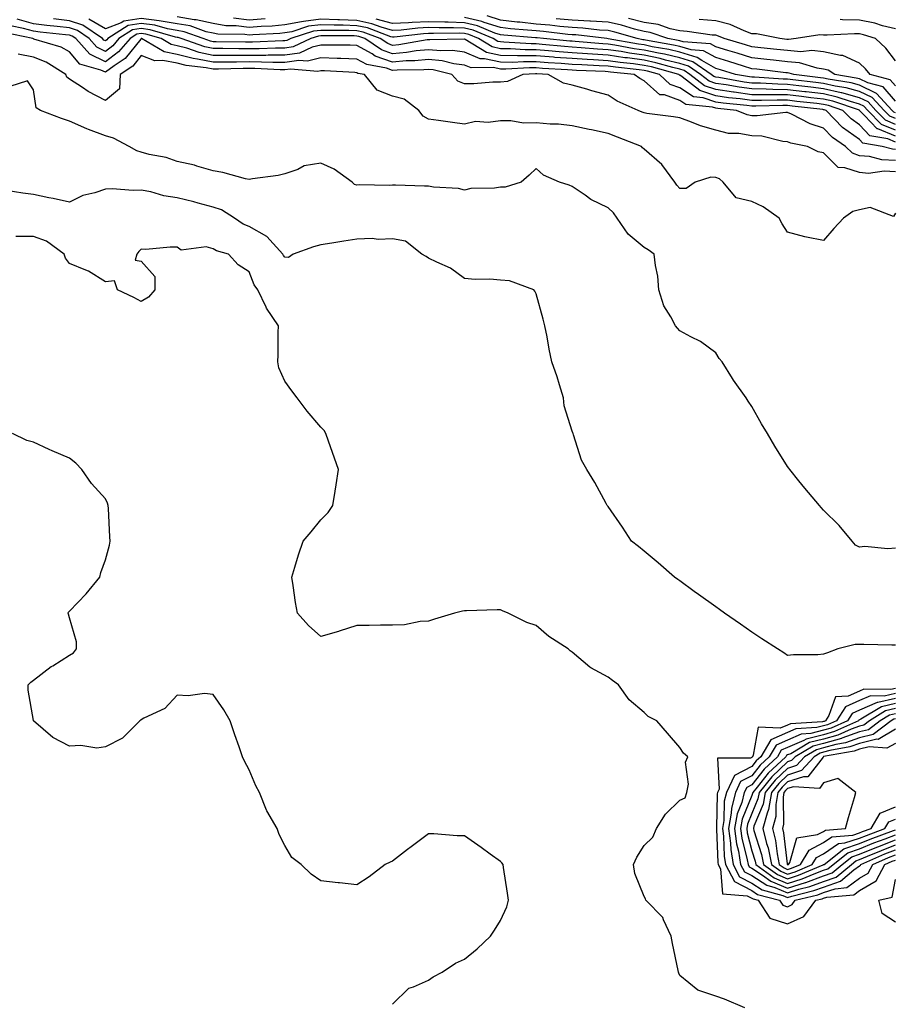
# Model space of a CAD drawing. Units: inches. Extents: x 950003 to 952643, y 7282058 to 7284698.
# Drawn here: x 952004 to 952248, y 7283413 to 7283687 of the extents above; entities that cross this region are included whole.
import ezdxf

# ---------------------------------------------------------------- set-up
doc = ezdxf.new("R2010")
doc.units = ezdxf.units.IN
doc.header["$MEASUREMENT"] = 0
doc.layers.add('Contour_95007282', color=7, linetype='Continuous', true_color=0x0e8974)

msp = doc.modelspace()

# ---------------------------------------------------------------- linework, layer by layer
at = {"layer": 'Contour_95007282'}
for points in [[(952248.05, 7283651.09, 3178), (952247.26, 7283651.13, 3178), (952244.37, 7283651.92, 3178), (952238.96, 7283652.83, 3178), (952238.05, 7283653.79, 3178), (952233.34, 7283657.21, 3178), (952228.77, 7283661.92, 3178), (952228.24, 7283662.11, 3178), (952228.05, 7283662.14, 3178), (952227.8, 7283662.17, 3178), (952219.27, 7283663.14, 3178), (952218.05, 7283663.29, 3178), (952216.66, 7283663.31, 3178), (952209.22, 7283663.09, 3178), (952208.05, 7283663.1, 3178), (952206.68, 7283663.29, 3178), (952200.1, 7283663.97, 3178), (952198.05, 7283664.26, 3178), (952194.55, 7283665.42, 3178), (952191.83, 7283665.7, 3178), (952188.05, 7283668.23, 3178), (952185.31, 7283669.18, 3178), (952182.39, 7283671.92, 3178), (952179, 7283672.87, 3178), (952178.05, 7283673.06, 3178), (952176.72, 7283673.25, 3178), (952170.07, 7283673.94, 3178), (952168.05, 7283674.24, 3178), (952165.58, 7283674.39, 3178), (952160.72, 7283674.59, 3178), (952158.05, 7283674.76, 3178), (952154.98, 7283674.99, 3178), (952151.32, 7283675.19, 3178), (952148.05, 7283675.45, 3178), (952144.5, 7283675.47, 3178), (952141.44, 7283675.31, 3178), (952138.05, 7283675.33, 3178), (952133.66, 7283676.31, 3178), (952132.42, 7283676.29, 3178), (952128.05, 7283678.16, 3178), (952124.72, 7283678.59, 3178), (952121.47, 7283678.5, 3178), (952118.05, 7283678.83, 3178), (952114.64, 7283678.51, 3178), (952111.92, 7283678.05, 3178), (952108.05, 7283677.73, 3178), (952104.93, 7283678.8, 3178), (952100.26, 7283681.92, 3178), (952098.66, 7283682.53, 3178), (952098.05, 7283682.65, 3178), (952097.29, 7283682.68, 3178), (952088.8, 7283682.67, 3178), (952088.05, 7283682.7, 3178), (952087.36, 7283682.61, 3178), (952085.26, 7283681.92, 3178), (952080.34, 7283679.63, 3178), (952078.05, 7283679.3, 3178), (952075.44, 7283679.31, 3178), (952070.85, 7283679.12, 3178), (952065.25, 7283679.12, 3178), (952060.8, 7283679.17, 3178), (952058.05, 7283679.17, 3178), (952055.76, 7283679.63, 3178), (952049.2, 7283681.92, 3178), (952048.36, 7283682.23, 3178), (952048.05, 7283682.28, 3178), (952047.62, 7283682.35, 3178), (952040.55, 7283684.42, 3178), (952038.05, 7283684.73, 3178), (952035.61, 7283684.36, 3178), (952031.83, 7283681.92, 3178), (952030.08, 7283679.89, 3178), (952028.05, 7283678.38, 3178), (952025.67, 7283679.54, 3178), (952023.54, 7283681.92, 3178), (952020.3, 7283684.17, 3178), (952018.05, 7283684.91, 3178), (952014.66, 7283685.31, 3178), (952011.73, 7283685.6, 3178), (952008.05, 7283686.05, 3178), (952003.44, 7283687.31, 3178)], [(952248.05, 7283653.12, 3177), (952245.99, 7283653.98, 3177), (952240.96, 7283654.83, 3177), (952238.05, 7283657.89, 3177), (952235.72, 7283659.59, 3177), (952233.45, 7283661.92, 3177), (952229.43, 7283663.3, 3177), (952228.05, 7283663.61, 3177), (952226.14, 7283663.83, 3177), (952220.59, 7283664.46, 3177), (952218.05, 7283664.76, 3177), (952215.17, 7283664.8, 3177), (952210.8, 7283664.67, 3177), (952208.05, 7283664.71, 3177), (952204.82, 7283665.15, 3177), (952201.61, 7283665.48, 3177), (952198.05, 7283665.99, 3177), (952193.6, 7283667.47, 3177), (952188.64, 7283671.33, 3177), (952188.05, 7283671.72, 3177), (952187.9, 7283671.77, 3177), (952187.76, 7283671.92, 3177), (952180.16, 7283674.03, 3177), (952178.05, 7283674.49, 3177), (952175.08, 7283674.89, 3177), (952171.41, 7283675.28, 3177), (952168.05, 7283675.77, 3177), (952163.95, 7283676.02, 3177), (952162.22, 7283676.09, 3177), (952158.05, 7283676.36, 3177), (952153.25, 7283676.72, 3177), (952152.87, 7283676.74, 3177), (952148.05, 7283677.12, 3177), (952143.27, 7283677.14, 3177), (952142.79, 7283677.18, 3177), (952138.05, 7283677.22, 3177), (952134.21, 7283678.08, 3177), (952128.27, 7283681.7, 3177), (952128.05, 7283681.79, 3177), (952127.94, 7283681.81, 3177), (952118.42, 7283681.55, 3177), (952118.05, 7283681.59, 3177), (952117.68, 7283681.55, 3177), (952109.77, 7283680.2, 3177), (952108.05, 7283680.06, 3177), (952106.67, 7283680.54, 3177), (952104.59, 7283681.92, 3177), (952099.85, 7283683.72, 3177), (952098.05, 7283684.1, 3177), (952095.8, 7283684.17, 3177), (952090.3, 7283684.17, 3177), (952088.05, 7283684.24, 3177), (952085.98, 7283683.99, 3177), (952079.69, 7283681.92, 3177), (952078.57, 7283681.4, 3177), (952078.05, 7283681.32, 3177), (952077.45, 7283681.32, 3177), (952069, 7283680.97, 3177), (952067.1, 7283680.97, 3177), (952058.9, 7283681.07, 3177), (952058.05, 7283681.06, 3177), (952057.34, 7283681.21, 3177), (952055.31, 7283681.92, 3177), (952049.99, 7283683.86, 3177), (952048.05, 7283684.18, 3177), (952045.34, 7283684.63, 3177), (952041.79, 7283685.66, 3177), (952038.05, 7283686.13, 3177), (952034.39, 7283685.58, 3177), (952028.73, 7283681.92, 3177), (952028.42, 7283681.55, 3177), (952028.05, 7283681.28, 3177), (952027.62, 7283681.49, 3177), (952027.24, 7283681.92, 3177), (952021.81, 7283685.68, 3177), (952018.05, 7283686.92, 3177), (952013.58, 7283687.45, 3177)], [(952248.05, 7283654.75, 3176), (952243.18, 7283656.79, 3176), (952242.96, 7283656.83, 3176), (952239.44, 7283660.53, 3176), (952238.09, 7283661.92, 3176), (952238.07, 7283661.94, 3176), (952238.05, 7283661.95, 3176), (952238.01, 7283661.96, 3176), (952230.61, 7283664.48, 3176), (952228.05, 7283665.07, 3176), (952224.49, 7283665.48, 3176), (952221.91, 7283665.78, 3176), (952218.05, 7283666.24, 3176), (952213.67, 7283666.3, 3176), (952212.39, 7283666.26, 3176), (952208.05, 7283666.32, 3176), (952203.12, 7283666.99, 3176), (952202.95, 7283667.02, 3176), (952198.05, 7283667.72, 3176), (952194.9, 7283668.77, 3176), (952190.85, 7283671.92, 3176), (952189.2, 7283673.07, 3176), (952188.05, 7283673.41, 3176), (952186.1, 7283673.87, 3176), (952181.33, 7283675.2, 3176), (952178.05, 7283675.9, 3176), (952173.43, 7283676.54, 3176), (952172.74, 7283676.61, 3176), (952168.05, 7283677.3, 3176), (952163.7, 7283677.57, 3176), (952162.28, 7283677.69, 3176), (952158.05, 7283677.97, 3176), (952154.38, 7283678.25, 3176), (952151.45, 7283678.52, 3176), (952148.05, 7283678.79, 3176), (952144.93, 7283678.8, 3176), (952140.88, 7283679.09, 3176), (952138.05, 7283679.11, 3176), (952135.76, 7283679.63, 3176), (952131.99, 7283681.92, 3176), (952129.22, 7283683.09, 3176), (952128.05, 7283683.37, 3176), (952126.56, 7283683.41, 3176), (952119.45, 7283683.32, 3176), (952118.05, 7283683.37, 3176), (952116.66, 7283683.31, 3176), (952108.46, 7283682.33, 3176), (952108.05, 7283682.31, 3176), (952107.51, 7283682.46, 3176), (952101.04, 7283684.91, 3176), (952098.05, 7283685.53, 3176), (952094.31, 7283685.66, 3176), (952091.79, 7283685.66, 3176), (952088.05, 7283685.8, 3176), (952084.6, 7283685.37, 3176), (952079.97, 7283683.84, 3176), (952078.05, 7283683.5, 3176), (952076.59, 7283683.38, 3176), (952069.15, 7283683.02, 3176), (952068.05, 7283682.93, 3176), (952066.89, 7283683.08, 3176), (952059.33, 7283683.2, 3176), (952058.05, 7283683.41, 3176), (952056.12, 7283683.85, 3176), (952051.62, 7283685.49, 3176), (952048.05, 7283686.07, 3176), (952043.07, 7283686.9, 3176), (952043.04, 7283686.91, 3176), (952038.05, 7283687.53, 3176), (952033.18, 7283686.79, 3176), (952032.48, 7283686.35, 3176), (952028.05, 7283684.67, 3176), (952023.46, 7283687.33, 3176)], [(952248.05, 7283656.39, 3175), (952244.15, 7283658.02, 3175), (952240.36, 7283661.92, 3175), (952239.26, 7283663.13, 3175), (952238.05, 7283663.7, 3175), (952235.59, 7283664.38, 3175), (952231.8, 7283665.67, 3175), (952228.05, 7283666.54, 3175), (952223.23, 7283667.1, 3175), (952222.83, 7283667.14, 3175), (952218.05, 7283667.71, 3175), (952213.9, 7283667.77, 3175), (952212.09, 7283667.88, 3175), (952208.05, 7283667.94, 3175), (952204.54, 7283668.41, 3175), (952200.93, 7283669.04, 3175), (952198.05, 7283669.45, 3175), (952196.19, 7283670.06, 3175), (952193.82, 7283671.92, 3175), (952190.41, 7283674.28, 3175), (952188.05, 7283674.99, 3175), (952184.03, 7283675.94, 3175), (952182.5, 7283676.37, 3175), (952178.05, 7283677.33, 3175), (952174.01, 7283677.88, 3175), (952171.67, 7283678.3, 3175), (952168.05, 7283678.82, 3175), (952165.14, 7283679.01, 3175), (952160.56, 7283679.41, 3175), (952158.05, 7283679.58, 3175), (952155.87, 7283679.74, 3175), (952149.64, 7283680.33, 3175), (952148.05, 7283680.45, 3175), (952146.59, 7283680.46, 3175), (952138.98, 7283680.99, 3175), (952138.05, 7283681, 3175), (952137.3, 7283681.17, 3175), (952136.06, 7283681.92, 3175), (952130.43, 7283684.3, 3175), (952128.05, 7283684.85, 3175), (952125.01, 7283684.96, 3175), (952121.03, 7283684.9, 3175), (952118.05, 7283685.01, 3175), (952115.09, 7283684.88, 3175), (952110.45, 7283684.32, 3175), (952108.05, 7283684.21, 3175), (952104.88, 7283685.09, 3175), (952102.22, 7283686.09, 3175), (952098.05, 7283686.98, 3175), (952093.26, 7283687.13, 3175), (952092.8, 7283687.17, 3175), (952088.05, 7283687.34, 3175), (952083.23, 7283686.74, 3175), (952082.71, 7283686.58, 3175), (952078.05, 7283685.74, 3175), (952074.53, 7283685.44, 3175), (952071.41, 7283685.28, 3175), (952068.05, 7283685.01, 3175), (952064.51, 7283685.46, 3175), (952061.64, 7283685.51, 3175), (952058.05, 7283686.12, 3175), (952053.33, 7283687.2, 3175), (952052.77, 7283687.2, 3175), (952048.05, 7283687.96, 3175)], [(952072.52, 7283687.45, 3174), (952068.05, 7283687.09, 3174), (952063.77, 7283687.64, 3174)], [(952248.05, 7283658.02, 3174), (952245.31, 7283659.18, 3174), (952242.63, 7283661.92, 3174), (952240.44, 7283664.31, 3174), (952238.05, 7283665.46, 3174), (952233.18, 7283666.79, 3174), (952232.99, 7283666.86, 3174), (952228.05, 7283667.99, 3174), (952224.53, 7283668.4, 3174), (952221.16, 7283668.81, 3174), (952218.05, 7283669.19, 3174), (952215.35, 7283669.22, 3174), (952210.45, 7283669.52, 3174), (952208.05, 7283669.55, 3174), (952205.96, 7283669.83, 3174), (952198.91, 7283671.06, 3174), (952198.05, 7283671.18, 3174), (952197.49, 7283671.36, 3174), (952196.79, 7283671.92, 3174), (952191.63, 7283675.5, 3174), (952188.05, 7283676.56, 3174), (952183.72, 7283677.59, 3174), (952182.09, 7283677.88, 3174), (952178.05, 7283678.75, 3174), (952175.26, 7283679.13, 3174), (952169.89, 7283680.08, 3174), (952168.05, 7283680.36, 3174), (952166.58, 7283680.45, 3174), (952158.84, 7283681.13, 3174), (952158.05, 7283681.18, 3174), (952157.37, 7283681.24, 3174), (952150.09, 7283681.92, 3174), (952148.26, 7283682.13, 3174), (952148.05, 7283682.14, 3174), (952147.8, 7283682.17, 3174), (952139, 7283682.87, 3174), (952138.05, 7283682.96, 3174), (952136.52, 7283683.45, 3174), (952131.64, 7283685.51, 3174), (952128.05, 7283686.34, 3174), (952123.48, 7283686.49, 3174), (952122.61, 7283686.48, 3174), (952118.05, 7283686.65, 3174), (952113.52, 7283686.45, 3174), (952112.45, 7283686.32, 3174), (952108.05, 7283686.11, 3174), (952103.5, 7283687.37, 3174)], [(952248.05, 7283659.66, 3173), (952246.46, 7283660.33, 3173), (952244.91, 7283661.92, 3173), (952241.62, 7283665.49, 3173), (952238.05, 7283667.2, 3173), (952234.35, 7283668.22, 3173), (952231.24, 7283668.73, 3173), (952228.05, 7283669.46, 3173), (952225.85, 7283669.72, 3173), (952219.49, 7283670.48, 3173), (952218.05, 7283670.66, 3173), (952216.8, 7283670.67, 3173), (952208.82, 7283671.15, 3173), (952208.05, 7283671.16, 3173), (952207.39, 7283671.26, 3173), (952203.55, 7283671.92, 3173), (952199.37, 7283673.24, 3173), (952198.05, 7283673.64, 3173), (952194.15, 7283675.82, 3173), (952192.85, 7283676.72, 3173), (952188.05, 7283678.14, 3173), (952184.99, 7283678.86, 3173), (952180.28, 7283679.69, 3173), (952178.05, 7283680.17, 3173), (952176.51, 7283680.38, 3173), (952168.09, 7283681.88, 3173), (952168.05, 7283681.88, 3173), (952168.02, 7283681.89, 3173), (952167.65, 7283681.92, 3173), (952159.09, 7283682.96, 3173), (952158.05, 7283683, 3173), (952156.85, 7283683.12, 3173), (952150.03, 7283683.9, 3173), (952148.05, 7283684.07, 3173), (952145.64, 7283684.33, 3173), (952140.83, 7283684.7, 3173), (952138.05, 7283685.02, 3173), (952133.52, 7283686.45, 3173), (952132.86, 7283686.73, 3173), (952128.05, 7283687.84, 3173)], [(952248.05, 7283661.3, 3172), (952247.61, 7283661.48, 3172), (952247.18, 7283661.92, 3172), (952242.82, 7283666.69, 3172), (952238.05, 7283668.95, 3172), (952235.73, 7283669.6, 3172), (952229.34, 7283670.63, 3172), (952228.05, 7283670.92, 3172), (952227.16, 7283671.03, 3172), (952219.79, 7283671.92, 3172), (952218.46, 7283672.33, 3172), (952218.05, 7283672.37, 3172), (952217.55, 7283672.42, 3172), (952209.51, 7283673.38, 3172), (952208.05, 7283673.53, 3172), (952205.72, 7283674.25, 3172), (952201.66, 7283675.53, 3172), (952198.05, 7283676.63, 3172), (952194.65, 7283678.52, 3172), (952191.17, 7283678.8, 3172), (952188.05, 7283679.71, 3172), (952186.27, 7283680.14, 3172), (952178.47, 7283681.5, 3172), (952178.05, 7283681.59, 3172), (952177.76, 7283681.63, 3172), (952176.13, 7283681.92, 3172), (952169.89, 7283683.76, 3172), (952168.05, 7283684.2, 3172), (952165.65, 7283684.32, 3172), (952161.02, 7283684.89, 3172), (952158.05, 7283685.03, 3172), (952154.62, 7283685.35, 3172), (952151.8, 7283685.67, 3172), (952148.05, 7283685.99, 3172), (952143.49, 7283686.48, 3172), (952142.68, 7283686.55, 3172), (952138.05, 7283687.07, 3172), (952134.37, 7283688.24, 3172)], [(952248.05, 7283664.55, 3171), (952244.63, 7283668.5, 3171), (952240.37, 7283669.6, 3171), (952238.05, 7283670.7, 3171), (952237.09, 7283670.96, 3171), (952231.2, 7283671.92, 3171), (952229.31, 7283673.18, 3171), (952228.05, 7283673.44, 3171), (952226.3, 7283673.67, 3171), (952221.33, 7283675.2, 3171), (952218.05, 7283675.47, 3171), (952214.06, 7283675.91, 3171), (952212.26, 7283676.13, 3171), (952208.05, 7283676.58, 3171), (952203.97, 7283677.84, 3171), (952201.36, 7283678.61, 3171), (952198.05, 7283679.62, 3171), (952196.57, 7283680.44, 3171), (952188.94, 7283681.03, 3171), (952188.05, 7283681.3, 3171), (952187.54, 7283681.41, 3171), (952184.64, 7283681.92, 3171), (952179.74, 7283683.61, 3171), (952178.05, 7283683.88, 3171), (952175.4, 7283684.57, 3171), (952171.77, 7283685.64, 3171), (952168.05, 7283686.52, 3171), (952163.19, 7283686.78, 3171), (952162.94, 7283686.81, 3171), (952158.05, 7283687.05, 3171), (952153.59, 7283687.46, 3171)], [(952248.05, 7283668.8, 3170), (952246.6, 7283670.47, 3170), (952240.99, 7283671.92, 3170), (952239.69, 7283673.56, 3170), (952238.05, 7283675.11, 3170), (952233.4, 7283677.27, 3170), (952232.76, 7283677.21, 3170), (952228.05, 7283678.21, 3170), (952224.76, 7283678.63, 3170), (952221.68, 7283678.29, 3170), (952218.05, 7283678.59, 3170), (952215.05, 7283678.92, 3170), (952210.62, 7283679.35, 3170), (952208.05, 7283679.63, 3170), (952206.29, 7283680.16, 3170), (952200.36, 7283681.92, 3170), (952198.78, 7283682.65, 3170), (952198.05, 7283682.85, 3170), (952197.04, 7283682.93, 3170), (952190.05, 7283683.92, 3170), (952188.05, 7283684.06, 3170), (952185.32, 7283684.65, 3170), (952181.95, 7283685.82, 3170), (952178.05, 7283686.43, 3170), (952173.69, 7283687.56, 3170)], [(952248.05, 7283675.77, 3169), (952245.38, 7283679.25, 3169), (952242.55, 7283681.92, 3169), (952239.16, 7283683.03, 3169), (952238.05, 7283683.26, 3169), (952236.68, 7283683.29, 3169), (952229.02, 7283682.89, 3169), (952228.05, 7283682.91, 3169), (952227, 7283682.97, 3169), (952220.45, 7283681.92, 3169), (952218.28, 7283681.69, 3169), (952218.05, 7283681.71, 3169), (952217.85, 7283681.72, 3169), (952215.83, 7283681.92, 3169), (952209.35, 7283683.22, 3169), (952208.05, 7283683.3, 3169), (952205.9, 7283684.07, 3169), (952202.01, 7283685.88, 3169), (952198.05, 7283686.91, 3169), (952193.4, 7283687.27, 3169)], [(952248.05, 7283684.63, 3168), (952244.44, 7283685.53, 3168), (952242.35, 7283686.22, 3168), (952238.05, 7283687.1, 3168), (952233.33, 7283687.2, 3168), (952232.7, 7283687.27, 3168)], [(952248.05, 7283647.96, 3179), (952244.3, 7283648.17, 3179), (952240.86, 7283649.11, 3179), (952238.05, 7283649.33, 3179), (952236.13, 7283650, 3179), (952234.2, 7283651.92, 3179), (952230.55, 7283654.42, 3179), (952228.05, 7283657, 3179), (952224.29, 7283658.16, 3179), (952219.08, 7283660.89, 3179), (952218.05, 7283661.33, 3179), (952217.51, 7283661.38, 3179), (952209.59, 7283660.38, 3179), (952208.05, 7283660.46, 3179), (952206.79, 7283660.66, 3179), (952203.77, 7283661.92, 3179), (952198.59, 7283662.46, 3179), (952198.05, 7283662.54, 3179), (952197.14, 7283662.83, 3179), (952189.73, 7283663.6, 3179), (952188.05, 7283664.72, 3179), (952183.74, 7283666.23, 3179), (952182.43, 7283666.3, 3179), (952178.05, 7283670.2, 3179), (952176.91, 7283670.78, 3179), (952175.34, 7283671.92, 3179), (952168.74, 7283672.61, 3179), (952168.05, 7283672.71, 3179), (952167.2, 7283672.77, 3179), (952159.21, 7283673.08, 3179), (952158.05, 7283673.15, 3179), (952156.71, 7283673.26, 3179), (952149.78, 7283673.65, 3179), (952148.05, 7283673.79, 3179), (952146.17, 7283673.8, 3179), (952139.56, 7283673.43, 3179), (952138.05, 7283673.44, 3179), (952136.09, 7283673.88, 3179), (952129.88, 7283673.75, 3179), (952128.05, 7283674.54, 3179), (952125.04, 7283674.93, 3179), (952121.85, 7283675.72, 3179), (952118.05, 7283676.09, 3179), (952114.24, 7283675.73, 3179), (952111.84, 7283675.71, 3179), (952108.05, 7283675.41, 3179), (952103.2, 7283677.07, 3179), (952102.31, 7283677.66, 3179), (952098.05, 7283680.05, 3179), (952096.23, 7283680.1, 3179), (952089.89, 7283680.08, 3179), (952088.05, 7283680.14, 3179), (952085.65, 7283679.52, 3179), (952082.1, 7283677.87, 3179), (952078.05, 7283677.28, 3179), (952073.42, 7283677.29, 3179), (952072.71, 7283677.26, 3179), (952068.05, 7283677.27, 3179), (952063.39, 7283677.26, 3179), (952062.7, 7283677.27, 3179), (952058.05, 7283677.26, 3179), (952054.18, 7283678.05, 3179), (952050.71, 7283679.26, 3179), (952048.05, 7283679.96, 3179), (952046.41, 7283680.28, 3179), (952043.59, 7283681.92, 3179), (952039.3, 7283683.17, 3179), (952038.05, 7283683.33, 3179), (952036.83, 7283683.14, 3179), (952034.93, 7283681.92, 3179), (952031.75, 7283678.22, 3179), (952028.05, 7283675.46, 3179), (952023.72, 7283677.59, 3179), (952019.85, 7283681.92, 3179), (952018.78, 7283682.65, 3179), (952018.05, 7283682.9, 3179), (952016.94, 7283683.03, 3179), (952009.88, 7283683.75, 3179), (952008.05, 7283683.97, 3179), (952005.23, 7283684.74, 3179), (952001.61, 7283685.48, 3179)], [(952248.05, 7283644.85, 3180), (952244.95, 7283645.02, 3180), (952240.52, 7283644.39, 3180), (952238.05, 7283644.6, 3180), (952233.99, 7283645.98, 3180), (952232.15, 7283646.02, 3180), (952228.05, 7283650.15, 3180), (952226.56, 7283650.43, 3180), (952223.58, 7283651.92, 3180), (952218.94, 7283652.81, 3180), (952218.05, 7283653.2, 3180), (952216.67, 7283653.3, 3180), (952210.88, 7283654.75, 3180), (952208.05, 7283654.9, 3180), (952204.48, 7283655.49, 3180), (952201.6, 7283655.47, 3180), (952198.05, 7283656.4, 3180), (952193.77, 7283657.64, 3180), (952191.28, 7283658.69, 3180), (952188.05, 7283659.84, 3180), (952186.28, 7283660.15, 3180), (952178.85, 7283661.12, 3180), (952178.05, 7283661.25, 3180), (952177.57, 7283661.44, 3180), (952176.42, 7283661.92, 3180), (952170.6, 7283664.47, 3180), (952168.05, 7283666.21, 3180), (952163.54, 7283667.41, 3180), (952162.13, 7283667.84, 3180), (952158.05, 7283669, 3180), (952155.63, 7283669.5, 3180), (952151.4, 7283671.92, 3180), (952148.23, 7283672.1, 3180), (952148.05, 7283672.12, 3180), (952147.85, 7283672.12, 3180), (952144.3, 7283671.92, 3180), (952140.01, 7283669.96, 3180), (952138.05, 7283669.84, 3180), (952135.94, 7283669.81, 3180), (952130.61, 7283669.36, 3180), (952128.05, 7283669.33, 3180), (952126.2, 7283670.07, 3180), (952124.55, 7283671.92, 3180), (952119.35, 7283673.22, 3180), (952118.05, 7283673.35, 3180), (952116.75, 7283673.22, 3180), (952109.31, 7283673.18, 3180), (952108.05, 7283673.07, 3180), (952106.29, 7283673.68, 3180), (952100.82, 7283674.69, 3180), (952098.05, 7283676.25, 3180), (952093.6, 7283676.37, 3180), (952092.56, 7283676.43, 3180), (952088.05, 7283676.56, 3180), (952084.36, 7283675.61, 3180), (952081.96, 7283675.83, 3180), (952078.05, 7283675.26, 3180), (952074.7, 7283675.27, 3180), (952071.55, 7283675.42, 3180), (952068.05, 7283675.43, 3180), (952064.55, 7283675.42, 3180), (952061.5, 7283675.37, 3180), (952058.05, 7283675.36, 3180), (952053.73, 7283676.24, 3180), (952052.5, 7283676.37, 3180), (952048.05, 7283677.53, 3180), (952044.38, 7283678.25, 3180), (952038.09, 7283681.92, 3180), (952038.06, 7283681.93, 3180), (952038.03, 7283681.92, 3180), (952037.91, 7283681.78, 3180), (952033.53, 7283676.44, 3180), (952030.52, 7283674.39, 3180), (952028.05, 7283672.55, 3180), (952026.81, 7283673.16, 3180), (952020.93, 7283674.8, 3180), (952018.05, 7283678.27, 3180), (952015.71, 7283679.58, 3180), (952008.17, 7283681.8, 3180), (952008.05, 7283681.85, 3180), (952007.99, 7283681.86, 3180), (952007.89, 7283681.92, 3180), (951999.73, 7283683.6, 3180)], [(952248.05, 7283633.32, 3181), (952247.54, 7283632.43, 3181), (952241.02, 7283634.89, 3181), (952238.05, 7283634.23, 3181), (952236.18, 7283633.79, 3181), (952233.62, 7283631.92, 3181), (952230.94, 7283629.03, 3181), (952228.05, 7283625.66, 3181), (952223.33, 7283626.64, 3181), (952222.81, 7283626.68, 3181), (952218.05, 7283628.05, 3181), (952216.51, 7283630.38, 3181), (952215.72, 7283631.92, 3181), (952211.24, 7283635.11, 3181), (952208.05, 7283636.54, 3181), (952203.67, 7283637.55, 3181), (952200.07, 7283641.92, 3181), (952199.04, 7283642.91, 3181), (952198.05, 7283643.21, 3181), (952196.61, 7283643.36, 3181), (952192.33, 7283641.92, 3181), (952189.77, 7283640.2, 3181), (952188.05, 7283640.23, 3181), (952187.23, 7283641.1, 3181), (952186.62, 7283641.92, 3181), (952183.03, 7283646.9, 3181), (952178.05, 7283651.1, 3181), (952177.64, 7283651.51, 3181), (952177.32, 7283651.92, 3181), (952170.62, 7283654.49, 3181), (952168.05, 7283655.54, 3181), (952163.46, 7283656.51, 3181), (952162.79, 7283656.66, 3181), (952158.05, 7283657.63, 3181), (952154.24, 7283658.11, 3181), (952151.91, 7283658.06, 3181), (952148.05, 7283658.43, 3181), (952144.52, 7283658.39, 3181), (952140.92, 7283659.05, 3181), (952138.05, 7283659, 3181), (952134.67, 7283658.54, 3181), (952131.15, 7283658.82, 3181), (952128.05, 7283658.11, 3181), (952124.7, 7283658.57, 3181), (952120.85, 7283659.12, 3181), (952118.05, 7283659.51, 3181), (952116.5, 7283660.37, 3181), (952115.32, 7283661.92, 3181), (952111.21, 7283665.08, 3181), (952108.05, 7283665.9, 3181), (952103.74, 7283667.61, 3181), (952100.19, 7283671.92, 3181), (952098.38, 7283672.25, 3181), (952098.05, 7283672.44, 3181), (952097.51, 7283672.46, 3181), (952089.09, 7283672.96, 3181), (952088.05, 7283672.98, 3181), (952087.21, 7283672.76, 3181), (952079.59, 7283673.46, 3181), (952078.05, 7283673.24, 3181), (952076.73, 7283673.24, 3181), (952069.7, 7283673.57, 3181), (952068.05, 7283673.58, 3181), (952066.4, 7283673.57, 3181), (952059.59, 7283673.46, 3181), (952058.05, 7283673.45, 3181), (952056.13, 7283673.84, 3181), (952050.57, 7283674.44, 3181), (952048.05, 7283675.09, 3181), (952044.09, 7283675.88, 3181), (952041.86, 7283675.73, 3181), (952038.05, 7283677.19, 3181), (952035.67, 7283674.3, 3181), (952032.19, 7283671.92, 3181), (952031.98, 7283667.99, 3181), (952028.05, 7283664.74, 3181), (952023.3, 7283667.17, 3181), (952021.66, 7283668.31, 3181), (952018.05, 7283670.65, 3181), (952017.34, 7283671.21, 3181), (952017.02, 7283671.92, 3181), (952011.53, 7283675.4, 3181), (952008.05, 7283676.77, 3181), (952003.75, 7283677.62, 3181)], [(952248.05, 7283540.02, 3182), (952245.99, 7283539.86, 3182), (952239.54, 7283540.43, 3182), (952238.05, 7283540.27, 3182), (952236.98, 7283540.85, 3182), (952236.05, 7283541.92, 3182), (952232.42, 7283546.29, 3182), (952228.05, 7283550.62, 3182), (952227.42, 7283551.29, 3182), (952226.89, 7283551.92, 3182), (952222.83, 7283556.7, 3182), (952221.17, 7283558.8, 3182), (952218.7, 7283561.92, 3182), (952218.42, 7283562.29, 3182), (952218.05, 7283562.79, 3182), (952214.51, 7283568.38, 3182), (952212.43, 7283571.92, 3182), (952210.77, 7283574.64, 3182), (952208.05, 7283579.46, 3182), (952207.09, 7283580.96, 3182), (952206.52, 7283581.92, 3182), (952202.97, 7283586.84, 3182), (952202.73, 7283587.24, 3182), (952199.81, 7283591.92, 3182), (952198.98, 7283592.85, 3182), (952198.05, 7283594.45, 3182), (952193.74, 7283597.61, 3182), (952191.08, 7283598.89, 3182), (952188.05, 7283600.54, 3182), (952187.37, 7283601.24, 3182), (952186.85, 7283601.92, 3182), (952185.56, 7283604.41, 3182), (952183.61, 7283607.48, 3182), (952182.21, 7283611.92, 3182), (952181.88, 7283615.75, 3182), (952181.25, 7283618.72, 3182), (952180.89, 7283621.92, 3182), (952179.19, 7283623.06, 3182), (952178.05, 7283623.72, 3182), (952173.61, 7283627.48, 3182), (952170.54, 7283631.92, 3182), (952169.58, 7283633.45, 3182), (952168.05, 7283634.82, 3182), (952163.27, 7283637.14, 3182), (952161.68, 7283638.29, 3182), (952158.05, 7283640.71, 3182), (952157.24, 7283641.11, 3182), (952154.55, 7283641.92, 3182), (952150.05, 7283643.92, 3182), (952148.05, 7283645.76, 3182), (952146.11, 7283643.86, 3182), (952143.85, 7283641.92, 3182), (952139.38, 7283640.59, 3182), (952138.05, 7283640.57, 3182), (952136.44, 7283640.31, 3182), (952129.83, 7283640.14, 3182), (952128.05, 7283639.75, 3182), (952126.35, 7283640.22, 3182), (952119.39, 7283640.58, 3182), (952118.05, 7283640.84, 3182), (952116.94, 7283640.81, 3182), (952108.82, 7283641.15, 3182), (952108.05, 7283641.12, 3182), (952107.19, 7283641.06, 3182), (952098.78, 7283641.19, 3182), (952098.05, 7283641.12, 3182), (952097.42, 7283641.29, 3182), (952096.75, 7283641.92, 3182), (952091.74, 7283645.61, 3182), (952088.05, 7283647.26, 3182), (952083.44, 7283646.53, 3182), (952081.6, 7283645.47, 3182), (952078.05, 7283644.27, 3182), (952076.2, 7283643.77, 3182), (952069, 7283642.87, 3182), (952068.05, 7283642.67, 3182), (952067.1, 7283642.87, 3182), (952060.75, 7283644.62, 3182), (952058.05, 7283645.09, 3182), (952053.53, 7283646.44, 3182), (952052.86, 7283646.73, 3182), (952048.05, 7283647.68, 3182), (952044.96, 7283648.83, 3182), (952040.28, 7283649.69, 3182), (952038.05, 7283650.32, 3182), (952036.79, 7283650.66, 3182), (952034.64, 7283651.92, 3182), (952030.34, 7283654.21, 3182), (952028.05, 7283654.82, 3182), (952023.32, 7283656.65, 3182), (952022.91, 7283656.78, 3182), (952018.05, 7283658.98, 3182), (952015.85, 7283659.72, 3182), (952009.95, 7283661.92, 3182), (952008.78, 7283662.65, 3182), (952008.05, 7283667.68, 3182), (952006.33, 7283670.2, 3182), (952001.42, 7283668.55, 3182)], [(952248.05, 7283512.94, 3183), (952247.02, 7283512.95, 3183), (952239.29, 7283513.16, 3183), (952238.05, 7283513.17, 3183), (952236.83, 7283513.14, 3183), (952232, 7283511.92, 3183), (952229.1, 7283510.87, 3183), (952228.05, 7283510.47, 3183), (952226.43, 7283510.3, 3183), (952219.67, 7283510.3, 3183), (952218.05, 7283510.08, 3183), (952216.94, 7283510.81, 3183), (952215.22, 7283511.92, 3183), (952210.87, 7283514.74, 3183), (952208.05, 7283516.59, 3183), (952204.92, 7283518.79, 3183), (952200.46, 7283521.92, 3183), (952199.05, 7283522.92, 3183), (952198.05, 7283523.62, 3183), (952193.21, 7283527.08, 3183), (952192, 7283527.97, 3183), (952188.05, 7283530.88, 3183), (952187.44, 7283531.31, 3183), (952186.58, 7283531.92, 3183), (952182.01, 7283535.88, 3183), (952178.05, 7283539.12, 3183), (952176.55, 7283540.42, 3183), (952174.6, 7283541.92, 3183), (952172.01, 7283545.88, 3183), (952168.05, 7283551.6, 3183), (952167.92, 7283551.79, 3183), (952167.81, 7283551.92, 3183), (952167.49, 7283552.48, 3183), (952164.38, 7283558.25, 3183), (952162.13, 7283561.92, 3183), (952160.65, 7283564.52, 3183), (952158.44, 7283571.53, 3183), (952158.28, 7283571.92, 3183), (952158.22, 7283572.09, 3183), (952158.05, 7283572.57, 3183), (952155.79, 7283579.66, 3183), (952155.6, 7283581.92, 3183), (952154.48, 7283585.49, 3183), (952153.85, 7283587.72, 3183), (952152.42, 7283591.92, 3183), (952151.6, 7283595.47, 3183), (952151.09, 7283598.88, 3183), (952150.47, 7283601.92, 3183), (952149.94, 7283603.81, 3183), (952148.05, 7283610.88, 3183), (952147.68, 7283611.55, 3183), (952147.35, 7283611.92, 3183), (952140.58, 7283614.45, 3183), (952138.05, 7283614.69, 3183), (952135.07, 7283614.9, 3183), (952131, 7283614.87, 3183), (952128.05, 7283615.1, 3183), (952124.14, 7283618.01, 3183), (952120.34, 7283619.63, 3183), (952118.05, 7283620.82, 3183), (952117.38, 7283621.25, 3183), (952116.22, 7283621.92, 3183), (952111.67, 7283625.54, 3183), (952108.05, 7283626.16, 3183), (952103.98, 7283625.99, 3183), (952102.35, 7283626.22, 3183), (952098.05, 7283626.1, 3183), (952094.41, 7283625.56, 3183), (952091.07, 7283624.94, 3183), (952088.05, 7283624.47, 3183), (952086.03, 7283623.94, 3183), (952080.34, 7283621.92, 3183), (952079.05, 7283620.92, 3183), (952078.05, 7283621.08, 3183), (952077.69, 7283621.56, 3183), (952077.51, 7283621.92, 3183), (952072.98, 7283626.85, 3183), (952068.05, 7283629.63, 3183), (952066.41, 7283630.28, 3183), (952064.02, 7283631.92, 3183), (952060.39, 7283634.26, 3183), (952058.05, 7283634.97, 3183), (952053.85, 7283636.12, 3183), (952052.64, 7283636.51, 3183), (952048.05, 7283637.61, 3183), (952044.29, 7283638.16, 3183), (952040.75, 7283639.22, 3183), (952038.05, 7283639.73, 3183), (952035.8, 7283639.67, 3183), (952029.9, 7283640.07, 3183), (952028.05, 7283640.02, 3183), (952025.14, 7283639.01, 3183), (952021.77, 7283638.2, 3183), (952018.05, 7283636.41, 3183), (952013.53, 7283637.4, 3183), (952012.35, 7283637.62, 3183), (952008.05, 7283638.53, 3183), (952005.05, 7283638.92, 3183), (952000.38, 7283639.59, 3183)], [(952206.16, 7283411.92, 3184), (952200.47, 7283414.34, 3184), (952198.05, 7283415.25, 3184), (952193.08, 7283416.89, 3184), (952193.02, 7283416.89, 3184), (952188.05, 7283420.97, 3184), (952187.75, 7283421.62, 3184), (952187.68, 7283421.92, 3184), (952187.6, 7283422.37, 3184), (952185.99, 7283429.86, 3184), (952185.65, 7283431.92, 3184), (952183.45, 7283436.52, 3184), (952183.26, 7283437.13, 3184), (952178.53, 7283441.92, 3184), (952178.47, 7283442.34, 3184), (952178.05, 7283442.98, 3184), (952175.51, 7283449.38, 3184), (952175.08, 7283451.92, 3184), (952176.03, 7283453.94, 3184), (952178.05, 7283457.18, 3184), (952180.48, 7283459.49, 3184), (952181.48, 7283461.92, 3184), (952184.03, 7283465.94, 3184), (952188.05, 7283469.84, 3184), (952189.54, 7283470.43, 3184), (952189.98, 7283471.92, 3184), (952190.44, 7283474.31, 3184), (952189.58, 7283480.39, 3184), (952190.27, 7283481.92, 3184), (952189, 7283482.87, 3184), (952188.05, 7283484.48, 3184), (952184.59, 7283488.46, 3184), (952181.6, 7283491.92, 3184), (952179.21, 7283493.08, 3184), (952178.05, 7283494.21, 3184), (952173.92, 7283497.79, 3184), (952170.95, 7283501.92, 3184), (952169.23, 7283503.1, 3184), (952168.05, 7283504.03, 3184), (952163.26, 7283506.71, 3184), (952162.97, 7283506.84, 3184), (952158.05, 7283511.01, 3184), (952157.51, 7283511.38, 3184), (952156.97, 7283511.92, 3184), (952151.57, 7283515.44, 3184), (952148.05, 7283518.43, 3184), (952145.46, 7283519.33, 3184), (952140.2, 7283521.92, 3184), (952138.64, 7283522.51, 3184), (952138.05, 7283522.8, 3184), (952137.15, 7283522.82, 3184), (952128.63, 7283522.5, 3184), (952128.05, 7283522.52, 3184), (952127.54, 7283522.43, 3184), (952125.29, 7283521.92, 3184), (952119.74, 7283520.23, 3184), (952118.05, 7283519.69, 3184), (952115.74, 7283519.61, 3184), (952111.37, 7283518.6, 3184), (952108.05, 7283518.51, 3184), (952104.69, 7283518.56, 3184), (952101.55, 7283518.42, 3184), (952098.05, 7283518.47, 3184), (952093.11, 7283516.86, 3184), (952092.94, 7283516.81, 3184), (952088.05, 7283515.35, 3184), (952084.57, 7283518.44, 3184), (952081.53, 7283521.92, 3184), (952081.03, 7283524.9, 3184), (952080.34, 7283529.63, 3184), (952079.96, 7283531.92, 3184), (952080.84, 7283534.71, 3184), (952081.85, 7283538.12, 3184), (952083.14, 7283541.92, 3184), (952085.39, 7283544.58, 3184), (952088.05, 7283547.9, 3184), (952090.08, 7283549.89, 3184), (952091.39, 7283551.92, 3184), (952092.01, 7283555.88, 3184), (952092.35, 7283557.62, 3184), (952092.97, 7283561.92, 3184), (952090.18, 7283569.79, 3184), (952089.43, 7283571.92, 3184), (952088.95, 7283572.82, 3184), (952088.05, 7283573.72, 3184), (952084.25, 7283578.12, 3184), (952081.42, 7283581.92, 3184), (952079.93, 7283583.8, 3184), (952078.05, 7283586.53, 3184), (952076.39, 7283590.26, 3184), (952076.09, 7283591.92, 3184), (952076.13, 7283593.84, 3184), (952076.2, 7283600.07, 3184), (952076.24, 7283601.92, 3184), (952072.96, 7283606.83, 3184), (952072.84, 7283607.13, 3184), (952070.47, 7283611.92, 3184), (952069.48, 7283613.35, 3184), (952068.05, 7283617, 3184), (952065.06, 7283618.93, 3184), (952062.31, 7283621.92, 3184), (952058.98, 7283622.85, 3184), (952058.05, 7283623.4, 3184), (952056.08, 7283623.89, 3184), (952049.16, 7283623.03, 3184), (952048.05, 7283623.82, 3184), (952046.1, 7283623.87, 3184), (952039.35, 7283623.22, 3184), (952038.05, 7283623.26, 3184), (952037.33, 7283622.64, 3184), (952036.82, 7283621.92, 3184), (952036.39, 7283620.26, 3184), (952038.05, 7283619.91, 3184), (952041.78, 7283615.65, 3184), (952041.8, 7283611.92, 3184), (952040.1, 7283609.87, 3184), (952038.05, 7283608.7, 3184), (952035.99, 7283609.86, 3184), (952031.46, 7283611.92, 3184), (952030.57, 7283614.44, 3184), (952028.05, 7283614.16, 3184), (952023.31, 7283617.18, 3184), (952022.57, 7283617.4, 3184), (952018.05, 7283619.3, 3184), (952016.95, 7283620.82, 3184), (952016.58, 7283621.92, 3184), (952011.69, 7283625.56, 3184), (952008.05, 7283626.86, 3184), (952003.16, 7283626.81, 3184)], [(952108.05, 7283412.94, 3185), (952112.56, 7283417.41, 3185), (952113.9, 7283417.77, 3185), (952118.05, 7283419.7, 3185), (952119.37, 7283420.6, 3185), (952121.82, 7283421.92, 3185), (952125.59, 7283424.38, 3185), (952128.05, 7283425.52, 3185), (952131.58, 7283428.39, 3185), (952135.29, 7283431.92, 3185), (952136.41, 7283433.56, 3185), (952138.05, 7283436.25, 3185), (952139.83, 7283440.14, 3185), (952140.27, 7283441.92, 3185), (952140.01, 7283443.88, 3185), (952138.9, 7283451.07, 3185), (952138.78, 7283451.92, 3185), (952138.45, 7283452.32, 3185), (952138.05, 7283452.71, 3185), (952135.16, 7283454.81, 3185), (952132.72, 7283456.59, 3185), (952128.05, 7283459.9, 3185), (952126.03, 7283459.9, 3185), (952119.55, 7283460.42, 3185), (952118.05, 7283460.41, 3185), (952113.16, 7283456.81, 3185), (952112.19, 7283456.06, 3185), (952108.05, 7283452.86, 3185), (952107.4, 7283452.57, 3185), (952106, 7283451.92, 3185), (952101.48, 7283448.49, 3185), (952098.05, 7283446.21, 3185), (952093.23, 7283446.74, 3185), (952092.9, 7283446.77, 3185), (952088.05, 7283447.36, 3185), (952085.33, 7283449.2, 3185), (952082.54, 7283451.92, 3185), (952079.96, 7283453.83, 3185), (952078.05, 7283457.15, 3185), (952076.42, 7283460.29, 3185), (952075.93, 7283461.92, 3185), (952072.97, 7283466.84, 3185), (952072.91, 7283467.06, 3185), (952070.98, 7283471.92, 3185), (952069.91, 7283473.78, 3185), (952068.05, 7283478.3, 3185), (952066.82, 7283480.69, 3185), (952066.27, 7283481.92, 3185), (952065.31, 7283484.66, 3185), (952064.09, 7283487.96, 3185), (952062.77, 7283491.92, 3185), (952061.08, 7283494.95, 3185), (952058.05, 7283499.22, 3185), (952055.63, 7283499.5, 3185), (952051.09, 7283498.88, 3185), (952048.05, 7283499.1, 3185), (952044.61, 7283495.36, 3185), (952038.75, 7283492.62, 3185), (952038.05, 7283492.21, 3185), (952037.88, 7283492.09, 3185), (952037.65, 7283491.92, 3185), (952032.86, 7283487.11, 3185), (952028.05, 7283484.62, 3185), (952025.69, 7283484.28, 3185), (952021.21, 7283485.08, 3185), (952018.05, 7283484.83, 3185), (952013.38, 7283487.25, 3185), (952008.06, 7283491.92, 3185), (952008.05, 7283491.96, 3185), (952006.56, 7283500.43, 3185), (952006.55, 7283501.92, 3185), (952007.29, 7283502.68, 3185), (952008.05, 7283503.22, 3185), (952012.95, 7283507.02, 3185), (952013.4, 7283507.27, 3185), (952018.05, 7283510.16, 3185), (952019.15, 7283510.82, 3185), (952019.99, 7283511.92, 3185), (952020.01, 7283513.88, 3185), (952018.05, 7283520.64, 3185), (952017.74, 7283521.61, 3185), (952017.69, 7283521.92, 3185), (952017.81, 7283522.16, 3185), (952018.05, 7283522.44, 3185), (952022.68, 7283527.29, 3185), (952026.47, 7283531.92, 3185), (952026.77, 7283533.2, 3185), (952028.05, 7283536.71, 3185), (952029.17, 7283540.8, 3185), (952029.39, 7283541.92, 3185), (952029.26, 7283543.13, 3185), (952028.95, 7283551.02, 3185), (952028.87, 7283551.92, 3185), (952028.62, 7283552.49, 3185), (952028.05, 7283553.77, 3185), (952024.15, 7283558.02, 3185), (952021.51, 7283561.92, 3185), (952019.82, 7283563.69, 3185), (952018.05, 7283565.05, 3185), (952013.26, 7283567.13, 3185), (952012.44, 7283567.53, 3185), (952008.05, 7283569.57, 3185), (952006.15, 7283570.02, 3185), (952002.16, 7283571.92, 3185)], [(952248.05, 7283500.95, 3184), (952246.79, 7283500.66, 3184), (952239.24, 7283500.73, 3184), (952238.05, 7283500.21, 3184), (952234.94, 7283498.81, 3184), (952231.35, 7283498.62, 3184), (952229.51, 7283493.38, 3184), (952228.55, 7283491.92, 3184), (952228.21, 7283491.76, 3184), (952228.05, 7283491.72, 3184), (952227.79, 7283491.66, 3184), (952218.88, 7283491.09, 3184), (952218.05, 7283490.73, 3184), (952215.95, 7283489.82, 3184), (952209.81, 7283490.16, 3184), (952208.47, 7283482.34, 3184), (952208.22, 7283481.92, 3184), (952208.13, 7283481.84, 3184), (952208.05, 7283481.73, 3184), (952207.67, 7283481.54, 3184), (952198.47, 7283481.5, 3184), (952198.97, 7283472.84, 3184), (952198.54, 7283471.92, 3184), (952198.44, 7283471.53, 3184), (952198.27, 7283462.14, 3184), (952198.24, 7283461.92, 3184), (952198.26, 7283461.71, 3184), (952198.57, 7283452.44, 3184), (952198.66, 7283451.92, 3184), (952199.31, 7283450.66, 3184), (952199.86, 7283443.73, 3184), (952206.77, 7283443.2, 3184), (952208.05, 7283442.54, 3184), (952208.42, 7283442.29, 3184), (952209.83, 7283441.92, 3184), (952213.08, 7283436.95, 3184), (952218.05, 7283435.37, 3184), (952222.54, 7283437.43, 3184), (952225.9, 7283441.92, 3184), (952227.62, 7283442.35, 3184), (952228.05, 7283442.51, 3184), (952228.93, 7283442.8, 3184), (952236.5, 7283443.47, 3184), (952238.05, 7283444.63, 3184), (952242.66, 7283447.31, 3184), (952245.13, 7283451.92, 3184), (952247.17, 7283452.8, 3184), (952248.05, 7283453.14, 3184)], [(952248.05, 7283499.54, 3185), (952244.95, 7283498.82, 3185), (952241.11, 7283498.86, 3185), (952238.05, 7283497.53, 3185), (952234.18, 7283495.79, 3185), (952231.62, 7283491.92, 3185), (952229.16, 7283490.81, 3185), (952228.05, 7283490.49, 3185), (952226.14, 7283490.01, 3185), (952220.33, 7283489.64, 3185), (952218.05, 7283488.65, 3185), (952213.35, 7283486.62, 3185), (952210.55, 7283481.92, 3185), (952209.25, 7283480.72, 3185), (952208.05, 7283479.18, 3185), (952203.26, 7283476.71, 3185), (952201.02, 7283471.92, 3185), (952200.4, 7283469.57, 3185), (952200.32, 7283464.19, 3185), (952199.92, 7283461.92, 3185), (952200.19, 7283459.78, 3185), (952200.37, 7283454.24, 3185), (952200.75, 7283451.92, 3185), (952203.25, 7283447.12, 3185), (952208.05, 7283444.63, 3185), (952209.69, 7283443.56, 3185), (952215.81, 7283441.92, 3185), (952216.7, 7283440.57, 3185), (952218.05, 7283440.14, 3185), (952219.27, 7283440.7, 3185), (952220.18, 7283441.92, 3185), (952226.49, 7283443.48, 3185), (952228.05, 7283444.06, 3185), (952231.28, 7283445.15, 3185), (952234.52, 7283445.45, 3185), (952238.05, 7283448.08, 3185), (952240.48, 7283449.49, 3185), (952241.78, 7283451.92, 3185), (952246.17, 7283453.8, 3185), (952248.05, 7283454.55, 3185)], [(952248.05, 7283498.12, 3186), (952243.12, 7283496.99, 3186), (952242.98, 7283496.99, 3186), (952238.05, 7283494.84, 3186), (952236.04, 7283493.93, 3186), (952234.7, 7283491.92, 3186), (952230.12, 7283489.85, 3186), (952228.05, 7283489.27, 3186), (952224.5, 7283488.37, 3186), (952221.78, 7283488.19, 3186), (952218.05, 7283486.56, 3186), (952214.81, 7283485.16, 3186), (952212.87, 7283481.92, 3186), (952210.37, 7283479.6, 3186), (952208.05, 7283476.62, 3186), (952204.95, 7283475.02, 3186), (952203.5, 7283471.92, 3186), (952202.38, 7283467.59, 3186), (952202.36, 7283466.23, 3186), (952201.6, 7283461.92, 3186), (952202.12, 7283457.85, 3186), (952202.18, 7283456.05, 3186), (952202.84, 7283451.92, 3186), (952204.62, 7283448.49, 3186), (952208.05, 7283446.71, 3186), (952210.95, 7283444.82, 3186), (952216.68, 7283443.29, 3186), (952218.05, 7283442.74, 3186), (952219.23, 7283443.1, 3186), (952225.35, 7283444.62, 3186), (952228.05, 7283445.62, 3186), (952232.76, 7283447.21, 3186), (952236.49, 7283450.36, 3186), (952238.05, 7283451.53, 3186), (952238.29, 7283451.68, 3186), (952238.43, 7283451.92, 3186), (952245.15, 7283454.82, 3186), (952248.05, 7283455.95, 3186)], [(952248.05, 7283496.71, 3187), (952244.15, 7283495.82, 3187), (952238.46, 7283492.33, 3187), (952238.05, 7283492.15, 3187), (952237.89, 7283492.08, 3187), (952237.79, 7283491.92, 3187), (952231.08, 7283488.89, 3187), (952228.05, 7283488.05, 3187), (952223.17, 7283486.8, 3187), (952222.59, 7283486.46, 3187), (952218.05, 7283484.48, 3187), (952216.26, 7283483.71, 3187), (952215.2, 7283481.92, 3187), (952211.49, 7283478.48, 3187), (952208.05, 7283474.06, 3187), (952206.64, 7283473.33, 3187), (952205.98, 7283471.92, 3187), (952205.26, 7283469.13, 3187), (952204, 7283465.97, 3187), (952203.28, 7283461.92, 3187), (952203.82, 7283457.69, 3187), (952204.33, 7283455.64, 3187), (952204.92, 7283451.92, 3187), (952205.99, 7283449.86, 3187), (952208.05, 7283448.8, 3187), (952212.22, 7283446.09, 3187), (952214.5, 7283445.47, 3187), (952218.05, 7283444.04, 3187), (952221.12, 7283444.99, 3187), (952224.21, 7283445.76, 3187), (952228.05, 7283447.17, 3187), (952231.59, 7283448.38, 3187), (952235.79, 7283451.92, 3187), (952237.05, 7283452.92, 3187), (952238.05, 7283453.24, 3187), (952240.31, 7283454.18, 3187), (952244.14, 7283455.83, 3187), (952248.05, 7283457.36, 3187)], [(952248.05, 7283495.3, 3188), (952245.31, 7283494.66, 3188), (952240.81, 7283491.92, 3188), (952239.24, 7283490.73, 3188), (952238.05, 7283490.45, 3188), (952235.73, 7283489.6, 3188), (952232.04, 7283487.93, 3188), (952228.05, 7283486.82, 3188), (952224.14, 7283485.83, 3188), (952218.89, 7283482.76, 3188), (952218.05, 7283482.39, 3188), (952217.72, 7283482.25, 3188), (952217.52, 7283481.92, 3188), (952212.61, 7283477.36, 3188), (952209.52, 7283473.39, 3188), (952208.33, 7283471.92, 3188), (952208.29, 7283471.68, 3188), (952208.05, 7283471.09, 3188), (952205.42, 7283464.55, 3188), (952204.96, 7283461.92, 3188), (952205.32, 7283459.19, 3188), (952206.81, 7283453.16, 3188), (952207.01, 7283451.92, 3188), (952207.37, 7283451.24, 3188), (952208.05, 7283450.88, 3188), (952211.02, 7283448.95, 3188), (952213.36, 7283447.23, 3188), (952218.05, 7283445.34, 3188), (952223, 7283446.87, 3188), (952223.08, 7283446.89, 3188), (952228.05, 7283448.74, 3188), (952230.43, 7283449.54, 3188), (952233.26, 7283451.92, 3188), (952235.93, 7283454.04, 3188), (952238.05, 7283454.73, 3188), (952242.84, 7283456.71, 3188), (952243.13, 7283456.84, 3188), (952248.05, 7283458.77, 3188)], [(952248.05, 7283493.88, 3189), (952246.45, 7283493.52, 3189), (952243.84, 7283491.92, 3189), (952240.54, 7283489.43, 3189), (952238.05, 7283488.82, 3189), (952233.18, 7283487.05, 3189), (952233, 7283486.97, 3189), (952228.05, 7283485.6, 3189), (952225.12, 7283484.85, 3189), (952220.1, 7283481.92, 3189), (952219.13, 7283480.84, 3189), (952218.05, 7283480.47, 3189), (952213.64, 7283476.33, 3189), (952210.07, 7283471.92, 3189), (952209.78, 7283470.19, 3189), (952208.05, 7283466.09, 3189), (952206.86, 7283463.11, 3189), (952206.64, 7283461.92, 3189), (952206.81, 7283460.68, 3189), (952208.05, 7283455.68, 3189), (952208.97, 7283452.84, 3189), (952209.15, 7283451.92, 3189), (952214.29, 7283448.16, 3189), (952218.05, 7283446.64, 3189), (952222.08, 7283447.89, 3189), (952225.46, 7283449.33, 3189), (952228.05, 7283450.29, 3189), (952229.27, 7283450.7, 3189), (952230.71, 7283451.92, 3189), (952234.81, 7283455.16, 3189), (952238.05, 7283456.22, 3189), (952242.08, 7283457.89, 3189), (952245.17, 7283459.04, 3189), (952248.05, 7283460.17, 3189)], [(952248.05, 7283492.47, 3190), (952247.6, 7283492.37, 3190), (952246.87, 7283491.92, 3190), (952241.85, 7283488.12, 3190), (952238.05, 7283487.21, 3190), (952234.17, 7283485.8, 3190), (952231.45, 7283485.32, 3190), (952228.05, 7283484.37, 3190), (952226.1, 7283483.87, 3190), (952222.75, 7283481.92, 3190), (952220.53, 7283479.44, 3190), (952218.05, 7283478.61, 3190), (952214.59, 7283475.38, 3190), (952211.81, 7283471.92, 3190), (952211.26, 7283468.71, 3190), (952208.66, 7283462.53, 3190), (952208.5, 7283461.92, 3190), (952208.64, 7283461.33, 3190), (952210.79, 7283454.66, 3190), (952211.34, 7283451.92, 3190), (952215.22, 7283449.09, 3190), (952218.05, 7283447.94, 3190), (952221.09, 7283448.88, 3190), (952227.93, 7283451.8, 3190), (952228.05, 7283451.85, 3190), (952228.1, 7283451.87, 3190), (952228.17, 7283451.92, 3190), (952233.68, 7283456.29, 3190), (952238.05, 7283457.71, 3190), (952241.03, 7283458.94, 3190), (952247.48, 7283461.35, 3190), (952248.05, 7283461.58, 3190)], [(952248.05, 7283489.54, 3191), (952243.24, 7283486.73, 3191), (952242.89, 7283486.76, 3191), (952238.05, 7283485.59, 3191), (952235.35, 7283484.62, 3191), (952229.75, 7283483.62, 3191), (952228.05, 7283483.15, 3191), (952227.07, 7283482.9, 3191), (952225.39, 7283481.92, 3191), (952221.94, 7283478.03, 3191), (952218.05, 7283476.74, 3191), (952215.56, 7283474.41, 3191), (952213.55, 7283471.92, 3191), (952212.75, 7283467.22, 3191), (952212.31, 7283466.18, 3191), (952211.18, 7283461.92, 3191), (952212.2, 7283457.77, 3191), (952212.62, 7283456.49, 3191), (952213.53, 7283451.92, 3191), (952216.14, 7283450.01, 3191), (952218.05, 7283449.23, 3191), (952220.1, 7283449.87, 3191), (952224.89, 7283451.92, 3191), (952226.1, 7283453.87, 3191), (952228.05, 7283454.88, 3191), (952232.25, 7283457.72, 3191), (952234.01, 7283457.88, 3191), (952238.05, 7283459.2, 3191), (952239.97, 7283460, 3191), (952245.13, 7283461.92, 3191), (952246.21, 7283463.76, 3191), (952248.05, 7283464.52, 3191)], [(952248.05, 7283485.62, 3192), (952245.71, 7283484.26, 3192), (952240.76, 7283484.63, 3192), (952238.05, 7283483.98, 3192), (952236.55, 7283483.42, 3192), (952228.06, 7283481.93, 3192), (952227.94, 7283481.81, 3192), (952223.7, 7283476.27, 3192), (952222.48, 7283476.35, 3192), (952218.05, 7283474.89, 3192), (952216.52, 7283473.45, 3192), (952215.29, 7283471.92, 3192), (952214.72, 7283468.59, 3192), (952214.75, 7283465.22, 3192), (952213.87, 7283461.92, 3192), (952214.7, 7283458.57, 3192), (952215.14, 7283454.83, 3192), (952215.72, 7283451.92, 3192), (952217.06, 7283450.93, 3192), (952218.05, 7283450.53, 3192), (952219.1, 7283450.87, 3192), (952221.58, 7283451.92, 3192), (952224.05, 7283455.92, 3192), (952228.05, 7283457.97, 3192), (952230.39, 7283459.58, 3192), (952236.22, 7283460.09, 3192), (952238.05, 7283460.69, 3192), (952238.92, 7283461.05, 3192), (952241.26, 7283461.92, 3192), (952243.77, 7283466.2, 3192), (952248.05, 7283467.96, 3192)], [(952248.05, 7283435.84, 3183), (952244.33, 7283438.2, 3183), (952243.48, 7283441.92, 3183), (952247.15, 7283442.82, 3183), (952248.05, 7283447.73, 3183)]]:
    msp.add_polyline3d(points, dxfattribs=at)
msp.add_polyline3d([(952218.05, 7283451.83, 3193), (952218.12, 7283451.85, 3193), (952218.26, 7283451.92, 3193), (952218.61, 7283452.48, 3193), (952220.64, 7283459.33, 3193), (952226.33, 7283460.2, 3193), (952228.05, 7283461.08, 3193), (952228.55, 7283461.42, 3193), (952234.18, 7283461.92, 3193), (952234.96, 7283465.01, 3193), (952236.65, 7283470.52, 3193), (952237.03, 7283471.92, 3193), (952231.98, 7283475.85, 3193), (952228.05, 7283474.6, 3193), (952226.89, 7283473.08, 3193), (952219.69, 7283473.56, 3193), (952218.05, 7283473.02, 3193), (952217.48, 7283472.49, 3193), (952217.02, 7283471.92, 3193), (952216.81, 7283470.68, 3193), (952216.87, 7283463.1, 3193), (952216.57, 7283461.92, 3193), (952216.86, 7283460.73, 3193), (952217.87, 7283452.1, 3193), (952217.9, 7283451.92, 3193), (952217.99, 7283451.86, 3193)], close=True, dxfattribs=at)

doc.saveas('drawing.dxf')
